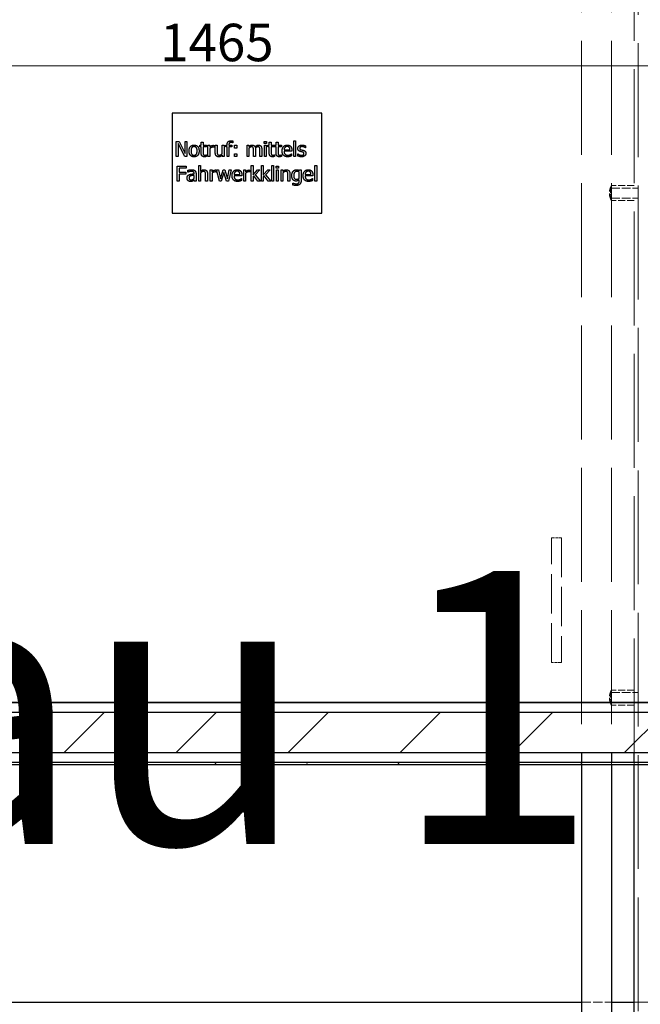
# Model space of a CAD drawing. Units: millimetres. Extents: x -5710 to 14850, y 0 to 10500.
# Drawn here: x 3356 to 3978, y 7976 to 8961 of the extents above; entities that cross this region are included whole.
import ezdxf
from ezdxf.enums import TextEntityAlignment as Align

# ---------------------------------------------------------------- set-up
doc = ezdxf.new("R2018")
doc.units = ezdxf.units.MM
doc.header["$LTSCALE"] = 25
doc.linetypes.add('DASHED', pattern=[0.2067, 0.1654, -0.0413])
for name, color, linetype, lineweight in [('Bemaßung (ISO)', 7, 'Continuous', 18), ('Schraffur (ISO)', 7, 'Continuous', 18), ('Sichtbar (ISO)', 7, 'Continuous', 25), ('Symbol (ISO)', 7, 'Continuous', 18), ('Verdeckt (ISO)', 7, 'DASHED', 5)]:
    doc.layers.add(name, color=color, linetype=linetype, lineweight=lineweight)
doc.styles.add('Notiztext (DIN)', font='arial.ttf')
doc.styles.get("Standard").update_dxf_attribs({"font": 'arial.ttf'})
doc.dimstyles.new('Standard (DIN)', dxfattribs={"dimscale": 25, "dimtxt": 1.5, "dimasz": 1, "dimexe": 1.5, "dimexo": 0.1, "dimgap": 0.15, "dimtad": 1, "dimdec": 0, "dimrnd": 1e-08, "dimzin": 0, "dimtxsty": 'Notiztext (DIN)', "dimblk": 'Filled-1', "dimcen": 0.09, "dimdle": 10, "dimclrd": 256, "dimclre": 256, "dimclrt": 256, "dimadec": 1, "dimazin": 0, "dimtfac": 2.333333, "dimtdec": 0, "dimtmove": 0, "dimatfit": 3, "dimldrblk": 'NONE', "dimfxl": 1, "dimtolj": 1, "dimtzin": 0, "dimlwd": 15, "dimlwe": 15, "dimarcsym": 0})

# ---------------------------------------------------------------- blocks, each defined once
blk = doc.blocks.new('Filled-1')
at = {"color": 0}
for p, q in [((0, 0), (-1, 0.165)), ((-1, 0.165), (-1, -0.165)), ((-1, 0), (0, 0)), ((-1, -0.165), (0, 0))]:
    blk.add_line(p, q, dxfattribs=at)
at = {"color": 0, "flags": 128}
blk.add_lwpolyline([(-1, -0.165), (0, 0), (-1, 0.165), (-1, -0.165)], dxfattribs=at)
at = {"color": 0}
blk.add_solid([(-1, -0.165), (0, 0), (-1, 0.165), (-1, -0.165)], dxfattribs=at)
blk = doc.blocks.new('*D52')
at = {"layer": 'Bemaßung (ISO)', "color": 96, "lineweight": 15, "true_color": 0x008000, "transparency": 16777216}
for p, q in [((2819.02, 8380.28), (2819.02, 8952.78)), ((4284.02, 8330.28), (4284.02, 8952.78)), ((4259.02, 8915.28), (2844.02, 8915.28))]:
    blk.add_line(p, q, dxfattribs=at)
at = {"layer": 'Defpoints', "color": 0, "transparency": 16777216}
for p in [(2819.02, 8915.28), (2819.02, 8377.78), (4284.02, 8327.78)]:
    blk.add_point(p, dxfattribs=at)
at = {"layer": 'Bemaßung (ISO)', "color": 96, "lineweight": 15, "true_color": 0x008000, "transparency": 16777216, "xscale": 25, "yscale": 25, "zscale": 25, "rotation": 180}
blk.add_blockref('Filled-1', (2819.02, 8915.28), dxfattribs=at)
at = {"layer": 'Bemaßung (ISO)', "color": 96, "lineweight": 15, "true_color": 0x008000, "transparency": 16777216, "xscale": 25, "yscale": 25, "zscale": 25}
blk.add_blockref('Filled-1', (4284.02, 8915.28), dxfattribs=at)
at = {"layer": 'Bemaßung (ISO)', "lineweight": 18, "transparency": 16777216, "insert": (3497.15, 8957.32), "char_height": 37.5, "attachment_point": 1, "style": 'Notiztext (DIN)'}
blk.add_mtext('\\A1;1465', dxfattribs=at)
blk = doc.blocks.new('_None')
blk = doc.blocks.new('AKi_Niveau-Schnitt')
at = {"layer": 'Symbol (ISO)', "lineweight": 30, "flags": 104}
for p in [(0, 7.39), (0, 5.465)]:
    blk.add_attdef('<...>', text='', height=1.5, dxfattribs=at).set_placement(p, align=Align.TOP_CENTER)

msp = doc.modelspace()

# ---------------------------------------------------------------- hatches: boundary and pattern name
at = {"layer": 'Schraffur (ISO)'}
h = msp.add_hatch(dxfattribs=at)
h.set_pattern_fill('ANSI31', color=256, scale=635, style=0)
h.set_pattern_definition([(45, (0, 0), (-56.1266, 56.1266), [])])
h.paths.add_polyline_path([(4284.02, 8227.78), (4284.02, 8267.78), (3084.02, 8267.78), (2884.02, 8227.78)])
h = msp.add_hatch(dxfattribs=at)
h.set_pattern_fill('ANSI31', color=256, scale=635, angle=14.99998, style=0)
h.set_pattern_definition([(60, (0, 0), (-68.74075, 39.6875), [])])
edge = h.paths.add_edge_path()
edge.add_line((4286.02, 8254.78), (4286.02, 8219.78))
edge.add_ellipse((4284.02, 8219.78), major_axis=(0, -2), ratio=1, start_angle=0, end_angle=90, ccw=False)
edge.add_line((4284.02, 8217.78), (2884.02, 8217.78))
edge.add_ellipse((2884.02, 8219.78), major_axis=(-2, 0), ratio=1, start_angle=0, end_angle=90, ccw=False)
edge.add_line((2882.02, 8219.78), (2880.02, 8219.78))
edge.add_ellipse((2884.02, 8219.78), major_axis=(0, -4), ratio=1, start_angle=270, end_angle=360)
edge.add_line((2884.02, 8215.78), (4284.02, 8215.78))
edge.add_ellipse((4284.02, 8219.78), major_axis=(4, 0), ratio=1, start_angle=270, end_angle=360)
edge.add_line((4288.02, 8219.78), (4288.02, 8254.78))
edge.add_line((4288.02, 8254.78), (4286.02, 8254.78))

# ---------------------------------------------------------------- linework, layer by layer
at = {"layer": 'Sichtbar (ISO)'}
for p, q in [((3659.02, 8867.78), (3509.02, 8867.78)), ((3509.02, 8867.78), (3509.02, 8767.78)), ((3659.02, 8767.78), (3659.02, 8867.78)), ((3513.23, 8839.37), (3516.06, 8839.37)), ((3513.23, 8824.37), (3513.23, 8839.37)), ((3515.09, 8837.3), (3515.09, 8824.37)), ((3521.73, 8824.37), (3515.09, 8837.3)), ((3516.06, 8839.37), (3522.1, 8827.5)), ((3522.1, 8839.37), (3523.96, 8839.37)), ((3522.1, 8827.5), (3522.1, 8839.37)), ((3523.96, 8839.37), (3523.96, 8824.37)), ((3536.9, 8834.06), (3536.9, 8835.63)), ((3536.9, 8835.63), (3538.17, 8835.63)), ((3538.17, 8834.06), (3536.9, 8834.06)), ((3538.17, 8835.63), (3538.17, 8838.86)), ((3538.17, 8838.86), (3540.07, 8838.86)), ((3538.17, 8827.82), (3538.17, 8834.06)), ((3540.07, 8838.86), (3540.07, 8835.63)), ((3540.07, 8835.63), (3543.56, 8835.63)), ((3540.07, 8834.06), (3540.07, 8828.7)), ((3543.56, 8834.06), (3540.07, 8834.06)), ((3543.56, 8835.63), (3543.56, 8834.06)), ((3544.96, 8835.63), (3546.85, 8835.63)), ((3544.96, 8824.37), (3544.96, 8835.63)), ((3546.85, 8835.63), (3546.85, 8833.95)), ((3546.85, 8832.36), (3546.85, 8824.37)), ((3550.93, 8833.6), (3550.83, 8833.6)), ((3550.93, 8835.57), (3550.93, 8833.6)), ((3552.31, 8828.32), (3552.31, 8835.63)), ((3552.31, 8835.63), (3554.21, 8835.63)), ((3554.21, 8835.63), (3554.21, 8829.21)), ((3559.25, 8827.22), (3559.25, 8835.63)), ((3559.25, 8835.63), (3561.15, 8835.63)), ((3561.15, 8835.63), (3561.15, 8824.37)), ((3562.81, 8835.63), (3564.09, 8835.63)), ((3562.81, 8834.06), (3562.81, 8835.63)), ((3564.09, 8834.06), (3562.81, 8834.06)), ((3564.09, 8835.63), (3564.09, 8836)), ((3564.09, 8824.37), (3564.09, 8834.06)), ((3565.93, 8836), (3565.93, 8835.63)), ((3565.93, 8835.63), (3569.06, 8835.63)), ((3565.99, 8834.06), (3565.99, 8824.37)), ((3569.06, 8834.06), (3565.99, 8834.06)), ((3569.06, 8835.63), (3569.06, 8834.06)), ((3569.82, 8838.22), (3569.72, 8838.22)), ((3569.82, 8839.95), (3569.82, 8838.22)), ((3571.53, 8835.63), (3573.94, 8835.63)), ((3571.53, 8832.76), (3571.53, 8835.63)), ((3573.94, 8832.76), (3571.53, 8832.76)), ((3573.94, 8835.63), (3573.94, 8832.76)), ((3584.2, 8824.37), (3584.2, 8835.63)), ((3584.2, 8835.63), (3586.09, 8835.63)), ((3586.09, 8835.63), (3586.09, 8834.39)), ((3586.09, 8832.78), (3586.09, 8824.37)), ((3592.47, 8831.79), (3592.47, 8824.37)), ((3598.85, 8831.79), (3598.85, 8824.37)), ((3601.43, 8837.5), (3601.43, 8839.47)), ((3601.43, 8839.47), (3603.58, 8839.47)), ((3603.58, 8837.5), (3601.43, 8837.5)), ((3601.55, 8835.63), (3603.45, 8835.63)), ((3601.55, 8824.37), (3601.55, 8835.63)), ((3603.45, 8835.63), (3603.45, 8824.37)), ((3603.58, 8839.47), (3603.58, 8837.5)), ((3605.08, 8835.63), (3606.35, 8835.63)), ((3605.08, 8834.06), (3605.08, 8835.63)), ((3606.35, 8834.06), (3605.08, 8834.06)), ((3606.35, 8838.86), (3608.25, 8838.86)), ((3606.35, 8835.63), (3606.35, 8838.86)), ((3606.35, 8827.82), (3606.35, 8834.06)), ((3608.25, 8838.86), (3608.25, 8835.63)), ((3608.25, 8835.63), (3611.74, 8835.63)), ((3611.74, 8834.06), (3608.25, 8834.06)), ((3608.25, 8834.06), (3608.25, 8828.7)), ((3611.74, 8835.63), (3611.74, 8834.06)), ((3611.98, 8834.06), (3611.98, 8835.63)), ((3611.98, 8835.63), (3613.26, 8835.63)), ((3613.26, 8834.06), (3611.98, 8834.06)), ((3613.26, 8835.63), (3613.26, 8838.86)), ((3613.26, 8838.86), (3615.16, 8838.86)), ((3613.26, 8827.82), (3613.26, 8834.06)), ((3615.16, 8838.86), (3615.16, 8835.63)), ((3615.16, 8835.63), (3618.64, 8835.63)), ((3615.16, 8834.06), (3615.16, 8828.7)), ((3618.64, 8834.06), (3615.16, 8834.06)), ((3618.64, 8835.63), (3618.64, 8834.06)), ((3621.18, 8831.25), (3627.13, 8831.25)), ((3630.93, 8840.04), (3632.83, 8840.04)), ((3630.93, 8824.37), (3630.93, 8840.04)), ((3632.83, 8840.04), (3632.83, 8824.37)), ((3642.64, 8833.05), (3642.54, 8833.05)), ((3642.64, 8835.08), (3642.64, 8833.05)), ((3515.09, 8824.37), (3513.23, 8824.37)), ((3523.96, 8824.37), (3521.73, 8824.37)), ((3543.45, 8826.17), (3543.56, 8826.17)), ((3543.56, 8826.17), (3543.56, 8824.47)), ((3546.85, 8824.37), (3544.96, 8824.37)), ((3559.25, 8824.37), (3559.25, 8825.61)), ((3561.15, 8824.37), (3559.25, 8824.37)), ((3565.99, 8824.37), (3564.09, 8824.37)), ((3571.53, 8824.37), (3571.53, 8827.24)), ((3571.53, 8827.24), (3573.94, 8827.24)), ((3573.94, 8824.37), (3571.53, 8824.37)), ((3573.94, 8827.24), (3573.94, 8824.37)), ((3586.09, 8824.37), (3584.2, 8824.37)), ((3590.58, 8824.37), (3590.58, 8830.89)), ((3592.47, 8824.37), (3590.58, 8824.37)), ((3596.96, 8824.37), (3596.96, 8830.89)), ((3598.85, 8824.37), (3596.96, 8824.37)), ((3603.45, 8824.37), (3601.55, 8824.37)), ((3611.63, 8826.17), (3611.74, 8826.17)), ((3611.74, 8826.17), (3611.74, 8824.47)), ((3618.53, 8826.17), (3618.64, 8826.17)), ((3618.64, 8826.17), (3618.64, 8824.47)), ((3628.98, 8829.8), (3621.18, 8829.8)), ((3628.66, 8827.13), (3628.77, 8827.13)), ((3628.77, 8827.13), (3628.77, 8825.06)), ((3628.98, 8830.84), (3628.98, 8829.8)), ((3632.83, 8824.37), (3630.93, 8824.37)), ((3634.92, 8825.05), (3634.92, 8827.18)), ((3634.92, 8827.18), (3635.02, 8827.18)), ((3514.25, 8814.67), (3523.22, 8814.67)), ((3514.25, 8799.67), (3514.25, 8814.67)), ((3516.25, 8812.9), (3516.25, 8808.67)), ((3523.22, 8812.9), (3516.25, 8812.9)), ((3523.22, 8814.67), (3523.22, 8812.9)), ((3535.69, 8815.34), (3537.59, 8815.34)), ((3535.69, 8799.67), (3535.69, 8815.34)), ((3537.59, 8815.34), (3537.59, 8809.68)), ((3588.23, 8799.67), (3588.23, 8815.34)), ((3588.23, 8815.34), (3590.13, 8815.34)), ((3590.13, 8815.34), (3590.13, 8806.18)), ((3598.5, 8815.34), (3600.4, 8815.34)), ((3598.5, 8799.67), (3598.5, 8815.34)), ((3600.4, 8815.34), (3600.4, 8806.18)), ((3608.81, 8799.67), (3608.81, 8815.34)), ((3608.81, 8815.34), (3610.71, 8815.34)), ((3610.71, 8815.34), (3610.71, 8799.67)), ((3613.41, 8812.8), (3613.41, 8814.77)), ((3613.41, 8814.77), (3615.56, 8814.77)), ((3615.56, 8812.8), (3613.41, 8812.8)), ((3615.56, 8814.77), (3615.56, 8812.8)), ((3652, 8799.67), (3652, 8815.34)), ((3652, 8815.34), (3653.9, 8815.34)), ((3653.9, 8815.34), (3653.9, 8799.67)), ((3516.25, 8808.67), (3522.93, 8808.67)), ((3516.25, 8806.89), (3516.25, 8799.67)), ((3522.93, 8806.89), (3516.25, 8806.89)), ((3522.93, 8808.67), (3522.93, 8806.89)), ((3524.97, 8808.75), (3524.97, 8810.69)), ((3525.08, 8808.75), (3524.97, 8808.75)), ((3531.14, 8807.08), (3531.14, 8807.44)), ((3531.14, 8802.45), (3531.14, 8805.57)), ((3533.03, 8807.37), (3533.03, 8799.67)), ((3537.59, 8808.09), (3537.59, 8799.67)), ((3542.64, 8799.67), (3542.64, 8806.09)), ((3544.53, 8806.98), (3544.53, 8799.67)), ((3547.19, 8810.93), (3549.09, 8810.93)), ((3547.19, 8799.67), (3547.19, 8810.93)), ((3549.09, 8810.93), (3549.09, 8809.25)), ((3549.09, 8807.66), (3549.09, 8799.67)), ((3553.16, 8808.9), (3553.06, 8808.9)), ((3553.16, 8810.87), (3553.16, 8808.9)), ((3556.44, 8799.67), (3553.56, 8810.93)), ((3553.56, 8810.93), (3555.53, 8810.93)), ((3555.53, 8810.93), (3557.53, 8802.21)), ((3557.53, 8802.21), (3560.19, 8810.93)), ((3560.92, 8808.35), (3558.18, 8799.67)), ((3560.19, 8810.93), (3561.76, 8810.93)), ((3563.66, 8799.67), (3560.92, 8808.35)), ((3561.76, 8810.93), (3564.49, 8802.21)), ((3564.49, 8802.21), (3566.36, 8810.93)), ((3568.27, 8810.93), (3565.41, 8799.67)), ((3566.36, 8810.93), (3568.27, 8810.93)), ((3571.08, 8806.55), (3577.02, 8806.55)), ((3578.87, 8805.11), (3571.08, 8805.11)), ((3578.56, 8802.43), (3578.66, 8802.43)), ((3578.66, 8802.43), (3578.66, 8800.37)), ((3578.87, 8806.14), (3578.87, 8805.11)), ((3580.79, 8810.93), (3582.69, 8810.93)), ((3580.79, 8799.67), (3580.79, 8810.93)), ((3582.69, 8810.93), (3582.69, 8809.25)), ((3582.69, 8807.66), (3582.69, 8799.67)), ((3586.76, 8808.9), (3586.66, 8808.9)), ((3586.76, 8810.87), (3586.76, 8808.9)), ((3590.13, 8806.18), (3594.58, 8810.93)), ((3590.88, 8805.11), (3590.13, 8804.38)), ((3590.13, 8804.38), (3590.13, 8799.67)), ((3595.06, 8799.67), (3590.88, 8805.11)), ((3596.93, 8810.93), (3592.32, 8806.23)), ((3592.32, 8806.23), (3597.55, 8799.67)), ((3594.58, 8810.93), (3596.93, 8810.93)), ((3600.4, 8806.18), (3604.85, 8810.93)), ((3601.15, 8805.11), (3600.4, 8804.38)), ((3600.4, 8804.38), (3600.4, 8799.67)), ((3605.33, 8799.67), (3601.15, 8805.11)), ((3607.21, 8810.93), (3602.59, 8806.23)), ((3602.59, 8806.23), (3607.83, 8799.67)), ((3604.85, 8810.93), (3607.21, 8810.93)), ((3613.53, 8810.93), (3615.42, 8810.93)), ((3613.53, 8799.67), (3613.53, 8810.93)), ((3615.42, 8810.93), (3615.42, 8799.67)), ((3618.21, 8799.67), (3618.21, 8810.93)), ((3618.21, 8810.93), (3620.1, 8810.93)), ((3620.1, 8810.93), (3620.1, 8809.68)), ((3620.1, 8808.09), (3620.1, 8799.67)), ((3625.15, 8799.67), (3625.15, 8806.09)), ((3627.04, 8806.98), (3627.04, 8799.67)), ((3636.46, 8810.46), (3636.57, 8810.93)), ((3636.46, 8802.73), (3636.46, 8808.91)), ((3636.57, 8810.93), (3638.36, 8810.93)), ((3638.36, 8810.93), (3638.36, 8800.96)), ((3642.25, 8806.55), (3648.19, 8806.55)), ((3650.04, 8805.11), (3642.25, 8805.11)), ((3649.73, 8802.43), (3649.84, 8802.43)), ((3649.84, 8802.43), (3649.84, 8800.37)), ((3650.04, 8806.14), (3650.04, 8805.11)), ((3516.25, 8799.67), (3514.25, 8799.67)), ((3531.14, 8799.67), (3531.14, 8800.87)), ((3533.03, 8799.67), (3531.14, 8799.67)), ((3537.59, 8799.67), (3535.69, 8799.67)), ((3544.53, 8799.67), (3542.64, 8799.67)), ((3549.09, 8799.67), (3547.19, 8799.67)), ((3558.18, 8799.67), (3556.44, 8799.67)), ((3565.41, 8799.67), (3563.66, 8799.67)), ((3582.69, 8799.67), (3580.79, 8799.67)), ((3590.13, 8799.67), (3588.23, 8799.67)), ((3597.55, 8799.67), (3595.06, 8799.67)), ((3600.4, 8799.67), (3598.5, 8799.67)), ((3607.83, 8799.67), (3605.33, 8799.67)), ((3610.71, 8799.67), (3608.81, 8799.67)), ((3615.42, 8799.67), (3613.53, 8799.67)), ((3620.1, 8799.67), (3618.21, 8799.67)), ((3627.04, 8799.67), (3625.15, 8799.67)), ((3630.01, 8795.91), (3630.01, 8797.88)), ((3630.01, 8797.88), (3630.11, 8797.88)), ((3636.46, 8800.18), (3636.46, 8801.17)), ((3653.9, 8799.67), (3652, 8799.67)), ((3509.02, 8767.78), (3659.02, 8767.78)), ((4244.02, 8277.78), (2910.02, 8277.78)), ((2910.02, 8277.78), (4244.02, 8277.78)), ((2910.02, 8277.78), (4244.02, 8277.78)), ((4284.02, 8267.78), (3084.02, 8267.78)), ((2884.02, 8227.78), (4284.02, 8227.78)), ((3919.02, 8227.78), (3919.02, 8217.78)), ((3949.02, 8227.78), (3949.02, 8217.78)), ((3972.02, 8217.78), (3972.02, 8227.78)), ((4284.02, 8217.78), (2884.02, 8217.78)), ((2884.02, 8215.78), (4284.02, 8215.78)), ((3919.02, 8215.78), (3919.02, 7192.78)), ((3949.02, 8215.78), (3949.02, 7785.28)), ((3972.02, 6942.78), (3972.02, 8215.78)), ((3249.02, 7977.78), (3919.02, 7977.78)), ((3949.02, 7977.78), (3972.02, 7977.78))]:
    msp.add_line(p, q, dxfattribs=at)
for points in [[(3526.06, 8830), (3526.06, 8832.82), (3528.83, 8835.94), (3531.09, 8835.94)], [(3531.09, 8834.31), (3529.62, 8834.31), (3528.01, 8832.19), (3528.01, 8830)], [(3531.09, 8835.94), (3533.37, 8835.94), (3536.11, 8832.83), (3536.11, 8830)], [(3534.15, 8830), (3534.15, 8832.19), (3532.56, 8834.31), (3531.09, 8834.31)], [(3546.85, 8833.95), (3547.89, 8834.87), (3549.43, 8835.63), (3550.16, 8835.63)], [(3549.81, 8833.68), (3549.04, 8833.68), (3547.53, 8833.01), (3546.85, 8832.36)], [(3550.83, 8833.6), (3550.61, 8833.66), (3550.14, 8833.68), (3549.81, 8833.68)], [(3550.16, 8835.63), (3550.45, 8835.63), (3550.74, 8835.6), (3550.93, 8835.57)], [(3564.09, 8836), (3564.09, 8838.02), (3566.05, 8840.14), (3567.87, 8840.14)], [(3568.14, 8838.48), (3566.95, 8838.48), (3565.93, 8837.41), (3565.93, 8836)], [(3567.87, 8840.14), (3568.39, 8840.14), (3569.4, 8840.03), (3569.82, 8839.95)], [(3569.72, 8838.22), (3569.46, 8838.31), (3568.51, 8838.48), (3568.14, 8838.48)], [(3586.09, 8834.39), (3586.83, 8835.13), (3588.29, 8835.94), (3589.17, 8835.94)], [(3588.68, 8834.14), (3588.07, 8834.14), (3586.72, 8833.38), (3586.09, 8832.78)], [(3590.26, 8833.35), (3590.07, 8833.76), (3589.32, 8834.14), (3588.68, 8834.14)], [(3589.17, 8835.94), (3590.16, 8835.94), (3591.71, 8835.03), (3592.11, 8834)], [(3590.58, 8830.89), (3590.58, 8831.66), (3590.46, 8832.99), (3590.26, 8833.35)], [(3592.11, 8834), (3592.97, 8834.96), (3594.6, 8835.94), (3595.55, 8835.94)], [(3595.06, 8834.14), (3594.48, 8834.14), (3593.14, 8833.43), (3592.44, 8832.75)], [(3592.44, 8832.75), (3592.45, 8832.58), (3592.47, 8832.1), (3592.47, 8831.79)], [(3596.64, 8833.35), (3596.45, 8833.76), (3595.71, 8834.14), (3595.06, 8834.14)], [(3595.55, 8835.94), (3596.28, 8835.94), (3597.47, 8835.49), (3597.91, 8834.98)], [(3596.96, 8830.89), (3596.96, 8831.66), (3596.84, 8832.99), (3596.64, 8833.35)], [(3597.91, 8834.98), (3598.36, 8834.47), (3598.85, 8832.94), (3598.85, 8831.79)], [(3619.26, 8829.94), (3619.26, 8832.69), (3622.15, 8835.94), (3624.47, 8835.94)], [(3622.11, 8833.5), (3621.68, 8833.05), (3621.25, 8831.97), (3621.18, 8831.25)], [(3624.36, 8834.39), (3623.6, 8834.39), (3622.55, 8833.94), (3622.11, 8833.5)], [(3626.48, 8833.51), (3626.16, 8833.94), (3625.12, 8834.39), (3624.36, 8834.39)], [(3624.47, 8835.94), (3625.51, 8835.94), (3627.13, 8835.34), (3627.72, 8834.69)], [(3627.13, 8831.25), (3627.1, 8832.02), (3626.79, 8833.14), (3626.48, 8833.51)], [(3627.72, 8834.69), (3628.33, 8834.05), (3628.98, 8832.19), (3628.98, 8830.84)], [(3634.97, 8832.45), (3634.97, 8833.99), (3637.27, 8835.89), (3639.16, 8835.89)], [(3637.42, 8829.42), (3636.14, 8829.79), (3634.97, 8831.35), (3634.97, 8832.45)], [(3639.13, 8834.3), (3638.19, 8834.3), (3636.9, 8833.51), (3636.9, 8832.72)], [(3636.9, 8832.72), (3636.9, 8832.01), (3637.67, 8831.31), (3638.52, 8831.09)], [(3638.52, 8831.09), (3638.93, 8830.98), (3639.98, 8830.77), (3640.55, 8830.63)], [(3642.54, 8833.05), (3641.81, 8833.63), (3640.04, 8834.3), (3639.13, 8834.3)], [(3639.16, 8835.89), (3640.1, 8835.89), (3642, 8835.43), (3642.64, 8835.08)], [(3531.09, 8824.06), (3528.74, 8824.06), (3526.06, 8827.25), (3526.06, 8830)], [(3528.01, 8830), (3528.01, 8827.87), (3529.62, 8825.68), (3531.09, 8825.68)], [(3536.11, 8830), (3536.11, 8827.15), (3533.37, 8824.06), (3531.09, 8824.06)], [(3531.09, 8825.68), (3532.55, 8825.68), (3534.15, 8827.84), (3534.15, 8830)], [(3541.46, 8824.15), (3539.91, 8824.15), (3538.17, 8825.92), (3538.17, 8827.82)], [(3540.07, 8828.7), (3540.07, 8827.85), (3540.13, 8826.91), (3540.34, 8826.51)], [(3540.34, 8826.51), (3540.51, 8826.16), (3541.27, 8825.81), (3541.93, 8825.81)], [(3543.56, 8824.47), (3543.02, 8824.32), (3541.93, 8824.15), (3541.46, 8824.15)], [(3541.93, 8825.81), (3542.39, 8825.81), (3543.26, 8826.09), (3543.45, 8826.17)], [(3553.33, 8825.06), (3552.85, 8825.59), (3552.31, 8827.18), (3552.31, 8828.32)], [(3555.84, 8824.06), (3555.11, 8824.06), (3553.81, 8824.54), (3553.33, 8825.06)], [(3554.21, 8829.21), (3554.21, 8828.31), (3554.34, 8827.13), (3554.57, 8826.69)], [(3554.57, 8826.69), (3554.8, 8826.26), (3555.59, 8825.85), (3556.33, 8825.85)], [(3559.25, 8825.61), (3558.38, 8824.85), (3556.81, 8824.06), (3555.84, 8824.06)], [(3556.33, 8825.85), (3557.03, 8825.85), (3558.6, 8826.64), (3559.25, 8827.22)], [(3609.64, 8824.15), (3608.09, 8824.15), (3606.35, 8825.92), (3606.35, 8827.82)], [(3608.25, 8828.7), (3608.25, 8827.85), (3608.31, 8826.91), (3608.52, 8826.51)], [(3608.52, 8826.51), (3608.69, 8826.16), (3609.45, 8825.81), (3610.11, 8825.81)], [(3611.74, 8824.47), (3611.21, 8824.32), (3610.11, 8824.15), (3609.64, 8824.15)], [(3610.11, 8825.81), (3610.57, 8825.81), (3611.44, 8826.09), (3611.63, 8826.17)], [(3616.54, 8824.15), (3615, 8824.15), (3613.26, 8825.92), (3613.26, 8827.82)], [(3615.16, 8828.7), (3615.16, 8827.85), (3615.22, 8826.91), (3615.42, 8826.51)], [(3615.42, 8826.51), (3615.59, 8826.16), (3616.36, 8825.81), (3617.02, 8825.81)], [(3618.64, 8824.47), (3618.11, 8824.32), (3617.02, 8824.15), (3616.54, 8824.15)], [(3617.02, 8825.81), (3617.48, 8825.81), (3618.34, 8826.09), (3618.53, 8826.17)], [(3624.93, 8824.12), (3622.23, 8824.12), (3619.26, 8827.14), (3619.26, 8829.94)], [(3621.18, 8829.8), (3621.18, 8827.85), (3623.15, 8825.77), (3624.9, 8825.77)], [(3624.9, 8825.77), (3625.52, 8825.77), (3626.73, 8826.05), (3627.21, 8826.27)], [(3627.06, 8824.43), (3626.51, 8824.27), (3625.61, 8824.12), (3624.93, 8824.12)], [(3628.77, 8825.06), (3628.44, 8824.93), (3627.44, 8824.54), (3627.06, 8824.43)], [(3627.21, 8826.27), (3627.72, 8826.51), (3628.43, 8826.94), (3628.66, 8827.13)], [(3638.65, 8824.1), (3637.52, 8824.1), (3635.56, 8824.71), (3634.92, 8825.05)], [(3635.02, 8827.18), (3635.26, 8826.98), (3635.92, 8826.52), (3636.46, 8826.27)], [(3636.46, 8826.27), (3636.94, 8826.04), (3638.11, 8825.7), (3638.73, 8825.7)], [(3639.45, 8828.95), (3639.09, 8829.04), (3637.92, 8829.28), (3637.42, 8829.42)], [(3641.92, 8825.12), (3641.33, 8824.63), (3639.81, 8824.1), (3638.65, 8824.1)], [(3638.73, 8825.7), (3639.18, 8825.7), (3640.21, 8825.9), (3640.45, 8826.07)], [(3641.12, 8827.36), (3641.12, 8828.03), (3640.39, 8828.72), (3639.45, 8828.95)], [(3640.45, 8826.07), (3640.8, 8826.3), (3641.12, 8826.83), (3641.12, 8827.36)], [(3640.55, 8830.63), (3641.79, 8830.32), (3643.05, 8828.87), (3643.05, 8827.62)], [(3643.05, 8827.62), (3643.05, 8826.89), (3642.48, 8825.6), (3641.92, 8825.12)], [(3524.06, 8802.93), (3524.06, 8804.1), (3525.05, 8805.75), (3526.12, 8806.23)], [(3525.06, 8800.35), (3524.61, 8800.82), (3524.06, 8802.18), (3524.06, 8802.93)], [(3524.97, 8810.69), (3525.5, 8810.83), (3527.45, 8811.2), (3528.41, 8811.2)], [(3528.4, 8809.52), (3527.74, 8809.52), (3525.97, 8809.13), (3525.08, 8808.75)], [(3527.76, 8805.11), (3527, 8804.88), (3526.02, 8803.92), (3526.02, 8803.07)], [(3526.02, 8803.07), (3526.02, 8802.09), (3527.11, 8801.11), (3528.16, 8801.11)], [(3526.12, 8806.23), (3527.06, 8806.66), (3529.64, 8806.99), (3531.14, 8807.08)], [(3531.14, 8805.57), (3530.46, 8805.51), (3528.4, 8805.3), (3527.76, 8805.11)], [(3528.16, 8801.11), (3529.05, 8801.11), (3530.5, 8801.87), (3531.14, 8802.45)], [(3530.37, 8809.14), (3530.01, 8809.37), (3528.96, 8809.52), (3528.4, 8809.52)], [(3528.41, 8811.2), (3529.58, 8811.2), (3531.17, 8810.83), (3531.8, 8810.36)], [(3531.14, 8807.44), (3531.14, 8808.1), (3530.73, 8808.91), (3530.37, 8809.14)], [(3531.8, 8810.36), (3532.42, 8809.9), (3533.03, 8808.43), (3533.03, 8807.37)], [(3537.59, 8809.68), (3538.44, 8810.44), (3540.08, 8811.25), (3541.01, 8811.25)], [(3540.51, 8809.45), (3539.8, 8809.45), (3538.31, 8808.69), (3537.59, 8808.09)], [(3542.27, 8808.61), (3542.04, 8809.03), (3541.21, 8809.45), (3540.51, 8809.45)], [(3541.01, 8811.25), (3542.66, 8811.25), (3544.53, 8809.06), (3544.53, 8806.98)], [(3542.64, 8806.09), (3542.64, 8806.87), (3542.49, 8808.21), (3542.27, 8808.61)], [(3549.09, 8809.25), (3550.12, 8810.18), (3551.67, 8810.93), (3552.4, 8810.93)], [(3552.04, 8808.99), (3551.28, 8808.99), (3549.77, 8808.32), (3549.09, 8807.66)], [(3553.06, 8808.9), (3552.85, 8808.96), (3552.37, 8808.99), (3552.04, 8808.99)], [(3552.4, 8810.93), (3552.69, 8810.93), (3552.98, 8810.91), (3553.16, 8810.87)], [(3569.16, 8805.24), (3569.16, 8807.99), (3572.04, 8811.25), (3574.36, 8811.25)], [(3574.82, 8799.42), (3572.12, 8799.42), (3569.16, 8802.45), (3569.16, 8805.24)], [(3572, 8808.8), (3571.58, 8808.35), (3571.14, 8807.27), (3571.08, 8806.55)], [(3571.08, 8805.11), (3571.08, 8803.15), (3573.05, 8801.07), (3574.8, 8801.07)], [(3574.25, 8809.69), (3573.5, 8809.69), (3572.44, 8809.24), (3572, 8808.8)], [(3576.38, 8808.82), (3576.05, 8809.24), (3575.02, 8809.69), (3574.25, 8809.69)], [(3574.36, 8811.25), (3575.41, 8811.25), (3577.02, 8810.64), (3577.62, 8809.99)], [(3574.8, 8801.07), (3575.42, 8801.07), (3576.62, 8801.35), (3577.11, 8801.57)], [(3577.02, 8806.55), (3577, 8807.32), (3576.68, 8808.44), (3576.38, 8808.82)], [(3577.11, 8801.57), (3577.62, 8801.81), (3578.32, 8802.24), (3578.56, 8802.43)], [(3577.62, 8809.99), (3578.23, 8809.35), (3578.87, 8807.49), (3578.87, 8806.14)], [(3582.69, 8809.25), (3583.72, 8810.18), (3585.26, 8810.93), (3585.99, 8810.93)], [(3585.64, 8808.99), (3584.88, 8808.99), (3583.37, 8808.32), (3582.69, 8807.66)], [(3586.66, 8808.9), (3586.44, 8808.96), (3585.97, 8808.99), (3585.64, 8808.99)], [(3585.99, 8810.93), (3586.29, 8810.93), (3586.58, 8810.91), (3586.76, 8810.87)], [(3620.1, 8809.68), (3620.95, 8810.44), (3622.59, 8811.25), (3623.52, 8811.25)], [(3623.02, 8809.45), (3622.32, 8809.45), (3620.82, 8808.69), (3620.1, 8808.09)], [(3624.78, 8808.61), (3624.55, 8809.03), (3623.73, 8809.45), (3623.02, 8809.45)], [(3623.52, 8811.25), (3625.17, 8811.25), (3627.04, 8809.06), (3627.04, 8806.98)], [(3625.15, 8806.09), (3625.15, 8806.87), (3625, 8808.21), (3624.78, 8808.61)], [(3628.93, 8805.41), (3628.93, 8806.81), (3629.72, 8808.97), (3630.37, 8809.74)], [(3633.12, 8799.87), (3631.2, 8799.87), (3628.93, 8802.73), (3628.93, 8805.41)], [(3630.37, 8809.74), (3631.01, 8810.46), (3632.74, 8811.25), (3633.67, 8811.25)], [(3633.97, 8809.54), (3632.54, 8809.54), (3630.88, 8807.43), (3630.88, 8805.45)], [(3630.88, 8805.45), (3630.88, 8803.58), (3632.14, 8801.62), (3633.55, 8801.62)], [(3633.55, 8801.62), (3634.29, 8801.62), (3635.84, 8802.2), (3636.46, 8802.73)], [(3633.67, 8811.25), (3634.54, 8811.25), (3635.82, 8810.83), (3636.46, 8810.46)], [(3636.46, 8808.91), (3635.76, 8809.25), (3634.57, 8809.54), (3633.97, 8809.54)], [(3640.33, 8805.24), (3640.33, 8807.99), (3643.21, 8811.25), (3645.53, 8811.25)], [(3645.99, 8799.42), (3643.3, 8799.42), (3640.33, 8802.45), (3640.33, 8805.24)], [(3643.17, 8808.8), (3642.75, 8808.35), (3642.31, 8807.27), (3642.25, 8806.55)], [(3642.25, 8805.11), (3642.25, 8803.15), (3644.22, 8801.07), (3645.97, 8801.07)], [(3645.42, 8809.69), (3644.67, 8809.69), (3643.61, 8809.24), (3643.17, 8808.8)], [(3647.55, 8808.82), (3647.22, 8809.24), (3646.19, 8809.69), (3645.42, 8809.69)], [(3645.53, 8811.25), (3646.58, 8811.25), (3648.19, 8810.64), (3648.79, 8809.99)], [(3645.97, 8801.07), (3646.59, 8801.07), (3647.79, 8801.35), (3648.28, 8801.57)], [(3648.19, 8806.55), (3648.17, 8807.32), (3647.85, 8808.44), (3647.55, 8808.82)], [(3648.28, 8801.57), (3648.79, 8801.81), (3649.5, 8802.24), (3649.73, 8802.43)], [(3648.79, 8809.99), (3649.4, 8809.35), (3650.04, 8807.49), (3650.04, 8806.14)], [(3527.48, 8799.36), (3526.78, 8799.36), (3525.53, 8799.88), (3525.06, 8800.35)], [(3529.76, 8799.91), (3529.26, 8799.64), (3528.33, 8799.36), (3527.48, 8799.36)], [(3531.14, 8800.87), (3530.91, 8800.7), (3530.13, 8800.09), (3529.76, 8799.91)], [(3576.95, 8799.73), (3576.4, 8799.58), (3575.5, 8799.42), (3574.82, 8799.42)], [(3578.66, 8800.37), (3578.34, 8800.23), (3577.34, 8799.84), (3576.95, 8799.73)], [(3633.3, 8795.42), (3632.48, 8795.42), (3630.75, 8795.69), (3630.01, 8795.91)], [(3630.11, 8797.88), (3630.3, 8797.79), (3631.04, 8797.52), (3631.52, 8797.41)], [(3631.52, 8797.41), (3632.04, 8797.28), (3632.93, 8797.12), (3633.45, 8797.12)], [(3636.46, 8801.17), (3635.7, 8800.5), (3634.23, 8799.87), (3633.12, 8799.87)], [(3638.36, 8800.96), (3638.36, 8798.09), (3635.87, 8795.42), (3633.3, 8795.42)], [(3633.45, 8797.12), (3634.32, 8797.12), (3635.54, 8797.58), (3635.88, 8798)], [(3635.88, 8798), (3636.21, 8798.41), (3636.46, 8799.49), (3636.46, 8800.18)], [(3648.12, 8799.73), (3647.57, 8799.58), (3646.68, 8799.42), (3645.99, 8799.42)], [(3649.84, 8800.37), (3649.51, 8800.23), (3648.51, 8799.84), (3648.12, 8799.73)]]:
    msp.add_open_spline(points, degree=2, dxfattribs=at)
at = {"layer": 'Verdeckt (ISO)', "ltscale": 27.576197}
for p, q in [((3976.02, 9507.78), (3976.02, 6942.78)), ((3919.02, 9367.78), (3919.02, 8227.78)), ((3949.02, 9367.78), (3949.02, 8227.78)), ((3972.02, 8227.78), (3972.02, 9367.78))]:
    msp.add_line(p, q, dxfattribs=at)
at = {"layer": 'Verdeckt (ISO)', "ltscale": 1.752221}
for p, q in [((3972.02, 8795.28), (3949.02, 8795.28)), ((3972.02, 8780.28), (3949.02, 8780.28)), ((3972.02, 8290.28), (3949.02, 8290.28)), ((3972.02, 8275.28), (3949.02, 8275.28))]:
    msp.add_line(p, q, dxfattribs=at)
at = {"layer": 'Verdeckt (ISO)', "ltscale": 0.19037}
for p, q in [((3949.02, 8795.28), (3949.02, 8792.78)), ((3949.02, 8782.78), (3949.02, 8780.28)), ((3949.02, 8290.28), (3949.02, 8287.78)), ((3949.02, 8277.78), (3949.02, 8275.28))]:
    msp.add_line(p, q, dxfattribs=at)
at = {"layer": 'Verdeckt (ISO)', "ltscale": 2.056972}
for p, q in [((3949.02, 8792.78), (3976.02, 8792.78)), ((3949.02, 8782.78), (3976.02, 8782.78)), ((3949.02, 8287.78), (3976.02, 8287.78))]:
    msp.add_line(p, q, dxfattribs=at)
at = {"layer": 'Verdeckt (ISO)', "ltscale": 0.761779}
for p, q in [((3889.02, 8442.78), (3899.02, 8442.78)), ((3899.02, 8317.78), (3889.02, 8317.78))]:
    msp.add_line(p, q, dxfattribs=at)
at = {"layer": 'Verdeckt (ISO)', "ltscale": 9.523383}
for p, q in [((3889.02, 8317.78), (3889.02, 8442.78)), ((3899.02, 8442.78), (3899.02, 8317.78))]:
    msp.add_line(p, q, dxfattribs=at)
at = {"layer": 'Verdeckt (ISO)', "ltscale": 0.152276}
for p, q in [((3919.02, 8217.78), (3919.02, 8215.78)), ((3949.02, 8217.78), (3949.02, 8215.78)), ((3972.02, 8215.78), (3972.02, 8217.78))]:
    msp.add_line(p, q, dxfattribs=at)
at = {"layer": 'Verdeckt (ISO)', "ltscale": 2.285536}
msp.add_line((3919.02, 7977.78), (3949.02, 7977.78), dxfattribs=at)
at = {"layer": 'Verdeckt (ISO)', "ltscale": 4.571172}
msp.add_line((3972.02, 7977.78), (4032.02, 7977.78), dxfattribs=at)
at = {"layer": 'Verdeckt (ISO)', "ltscale": 1.826534}
for points in [[(3949.02, 8780.28), (3949.02, 8780.28), (3948.92, 8780.47), (3948.56, 8781.24), (3948.3, 8781.82), (3947.8, 8783.13), (3947.53, 8783.96), (3947.13, 8785.8), (3947.01, 8786.82), (3947.01, 8788.74), (3947.13, 8789.75), (3947.53, 8791.59), (3947.8, 8792.42), (3948.3, 8793.74), (3948.56, 8794.31), (3948.92, 8795.08), (3949.02, 8795.28), (3949.02, 8795.28)], [(3949.02, 8275.28), (3949.02, 8275.28), (3948.92, 8275.47), (3948.56, 8276.24), (3948.3, 8276.82), (3947.8, 8278.13), (3947.53, 8278.96), (3947.13, 8280.8), (3947.01, 8281.82), (3947.01, 8283.74), (3947.13, 8284.75), (3947.53, 8286.59), (3947.8, 8287.42), (3948.3, 8288.74), (3948.56, 8289.31), (3948.92, 8290.08), (3949.02, 8290.28), (3949.02, 8290.28)]]:
    msp.add_open_spline(points, degree=3, knots=[1.153172, 1.153172, 1.153172, 1.153172, 1.441071, 1.441071, 1.728971, 1.728971, 2.017657, 2.017657, 2.306343, 2.306343, 2.59503, 2.59503, 2.883716, 2.883716, 3.171616, 3.171616, 3.459515, 3.459515, 3.459515, 3.459515], dxfattribs=at)
at = {"layer": 'Verdeckt (ISO)', "ltscale": 1.205232}
for points in [[(3949.02, 8792.78), (3949.02, 8792.78), (3948.98, 8792.65), (3948.82, 8792.14), (3948.7, 8791.76), (3948.49, 8790.87), (3948.37, 8790.31), (3948.21, 8789.08), (3948.16, 8788.41), (3948.16, 8787.15), (3948.21, 8786.47), (3948.37, 8785.24), (3948.49, 8784.68), (3948.7, 8783.8), (3948.82, 8783.42), (3948.98, 8782.91), (3949.02, 8782.78), (3949.02, 8782.78)], [(3949.02, 8287.78), (3949.02, 8287.78), (3948.98, 8287.65), (3948.82, 8287.14), (3948.7, 8286.76), (3948.49, 8285.87), (3948.37, 8285.31), (3948.21, 8284.08), (3948.16, 8283.41), (3948.16, 8282.15), (3948.21, 8281.47), (3948.37, 8280.24), (3948.49, 8279.68), (3948.7, 8278.8), (3948.82, 8278.42), (3948.98, 8277.91), (3949.02, 8277.78), (3949.02, 8277.78)]]:
    msp.add_open_spline(points, degree=3, knots=[0.7597, 0.7597, 0.7597, 0.7597, 0.949581, 0.949581, 1.139462, 1.139462, 1.329431, 1.329431, 1.5194, 1.5194, 1.709369, 1.709369, 1.899338, 1.899338, 2.089219, 2.089219, 2.2791, 2.2791, 2.2791, 2.2791], dxfattribs=at)

# ---------------------------------------------------------------- block references
ref = msp.add_blockref('AKi_Niveau-Schnitt', (2436.57, 8224.77), dxfattribs=dict(xscale=25, yscale=25, zscale=25))
lines = msp.add_mtext('Niveau 1', dxfattribs={"layer": 'Symbol (ISO)', "insert": (2436.57, 8409.52), "char_height": 273.303, "attachment_point": 1})
ref.add_attrib('<...>', '', (2436.57, 8409.52), dxfattribs={"flags": 104}).embed_mtext(lines)

# ---------------------------------------------------------------- dimensions: what is measured, and where the dimension line sits
at = {"layer": 'Bemaßung (ISO)', "color": 96, "lineweight": 18, "true_color": 0x008000}
dim = msp.add_linear_dim(base=(2819.02, 8915.28), p1=(4284.02, 8327.78), p2=(2819.02, 8377.78), dimstyle='Standard (DIN)', override={"dimgap": 0.15, "dimdec": 0, "dimtol": 0, "dimlim": 0, "dimtp": 0, "dimtm": 0, "dimtdec": 0, "dimtofl": 0, "dimatfit": 1}, dxfattribs=at)
dim.commit()
dim.dimension.update_dxf_attribs({"geometry": '*D52', "text_midpoint": (3551.52, 8915.28), "dimtype": 160})

doc.saveas('drawing.dxf')
